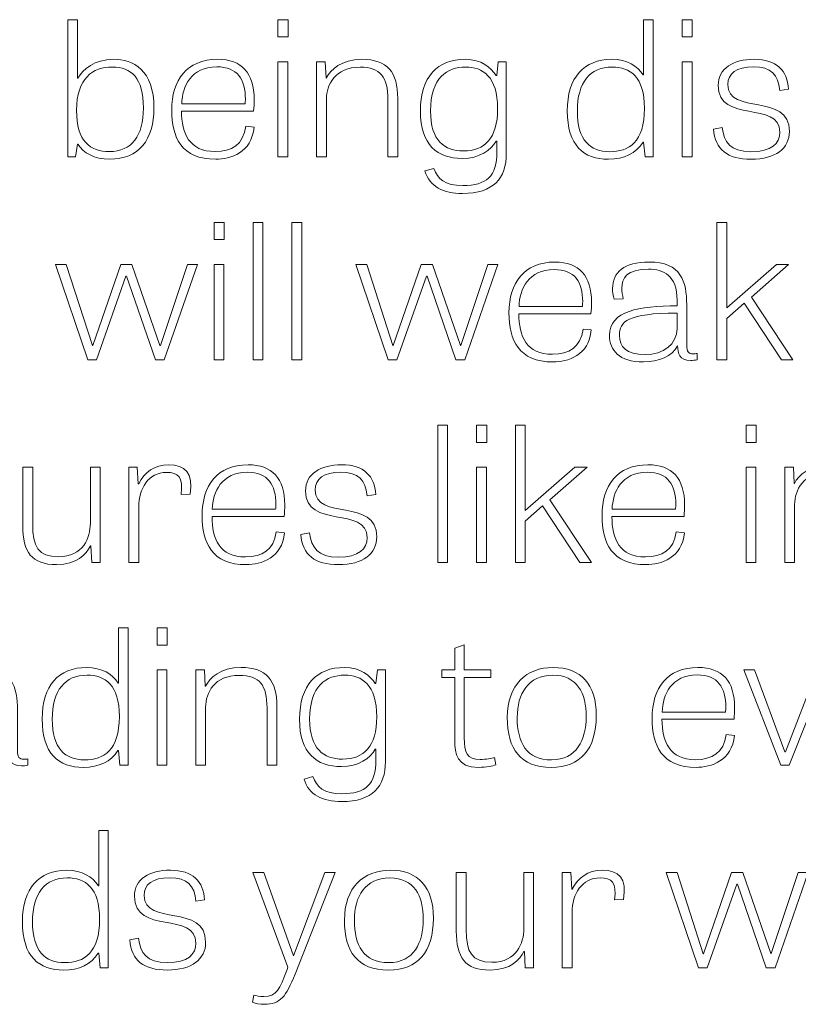
# Model space of a CAD drawing. Units: inches. Extents: x -50.1 to -16.6, y 3.9 to 25.4.
# Drawn here: x -48.7 to -48, y 12.4 to 13.3 of the extents above; entities that cross this region are included whole.
import ezdxf

# ---------------------------------------------------------------- set-up
doc = ezdxf.new("R2010")
doc.units = ezdxf.units.IN
doc.header["$MEASUREMENT"] = 0
doc.layers.add('Text', color=7, linetype='Continuous')

msp = doc.modelspace()

# ---------------------------------------------------------------- linework, layer by layer
at = {"layer": 'Text', "color": 250, "lineweight": 9}
for points in [[(-48.48025, 13.28521), (-48.47127, 13.28521), (-48.47127, 13.26988), (-48.48025, 13.26988), (-48.48025, 13.28521)], [(-48.12038, 13.28521), (-48.1114, 13.28521), (-48.1114, 13.26988), (-48.12038, 13.26988), (-48.12038, 13.28521)], [(-48.48025, 13.24773), (-48.47146, 13.24773), (-48.47146, 13.16295), (-48.48025, 13.16295), (-48.48025, 13.24773)], [(-48.12038, 13.24773), (-48.11159, 13.24773), (-48.11159, 13.16295), (-48.12038, 13.16295), (-48.12038, 13.24773)], [(-48.53708, 13.10465), (-48.5281, 13.10465), (-48.5281, 13.08933), (-48.53708, 13.08933), (-48.53708, 13.10465)], [(-48.49364, 12.98239), (-48.50243, 12.98239), (-48.50243, 13.10465), (-48.49364, 13.10465), (-48.49364, 12.98239)], [(-48.45899, 12.98239), (-48.46779, 12.98239), (-48.46779, 13.10465), (-48.45899, 13.10465), (-48.45899, 12.98239)], [(-48.0806, 13.02854), (-48.03642, 13.06718), (-48.02561, 13.06718), (-48.0586, 13.03819), (-48.02176, 12.98239), (-48.03202, 12.98239), (-48.0652, 13.0327), (-48.0806, 13.01921), (-48.0806, 12.98239), (-48.0894, 12.98239), (-48.0894, 13.10465), (-48.0806, 13.10465), (-48.0806, 13.02854)], [(-48.64947, 12.98239), (-48.67825, 13.06718), (-48.66872, 13.06718), (-48.64544, 12.99489), (-48.64507, 12.99489), (-48.62014, 13.06718), (-48.61024, 13.06718), (-48.58531, 12.99505), (-48.58494, 12.99505), (-48.56074, 13.06718), (-48.55195, 13.06718), (-48.58146, 12.98239), (-48.58934, 12.98239), (-48.61501, 13.05684), (-48.61556, 13.05684), (-48.64177, 12.98239), (-48.64947, 12.98239)], [(-48.53708, 13.06718), (-48.52829, 13.06718), (-48.52829, 12.98239), (-48.53708, 12.98239), (-48.53708, 13.06718)], [(-48.38199, 12.98239), (-48.41077, 13.06718), (-48.40125, 13.06718), (-48.37796, 12.99489), (-48.3776, 12.99489), (-48.35266, 13.06718), (-48.34277, 13.06718), (-48.31784, 12.99505), (-48.31746, 12.99505), (-48.29327, 13.06718), (-48.28447, 13.06718), (-48.31399, 12.98239), (-48.32187, 12.98239), (-48.34753, 13.05684), (-48.34808, 13.05684), (-48.37429, 12.98239), (-48.38199, 12.98239)], [(-48.32919, 12.80184), (-48.33799, 12.80184), (-48.33799, 12.9241), (-48.32919, 12.9241), (-48.32919, 12.80184)], [(-48.30334, 12.9241), (-48.29436, 12.9241), (-48.29436, 12.90877), (-48.30334, 12.90877), (-48.30334, 12.9241)], [(-48.26008, 12.84798), (-48.21589, 12.88662), (-48.20508, 12.88662), (-48.23808, 12.85764), (-48.20123, 12.80184), (-48.2115, 12.80184), (-48.24468, 12.85215), (-48.26008, 12.83865), (-48.26008, 12.80184), (-48.26888, 12.80184), (-48.26888, 12.9241), (-48.26008, 12.9241), (-48.26008, 12.84798)], [(-48.06354, 12.9241), (-48.05457, 12.9241), (-48.05457, 12.90877), (-48.06354, 12.90877), (-48.06354, 12.9241)], [(-48.30334, 12.88662), (-48.29454, 12.88662), (-48.29454, 12.80184), (-48.30334, 12.80184), (-48.30334, 12.88662)], [(-48.06354, 12.88662), (-48.05475, 12.88662), (-48.05475, 12.80184), (-48.06354, 12.80184), (-48.06354, 12.88662)], [(-48.58786, 12.74354), (-48.57888, 12.74354), (-48.57888, 12.72822), (-48.58786, 12.72822), (-48.58786, 12.74354)], [(-48.58786, 12.70607), (-48.57907, 12.70607), (-48.57907, 12.62128), (-48.58786, 12.62128), (-48.58786, 12.70607)], [(-48.03257, 12.62128), (-48.06539, 12.70607), (-48.05585, 12.70607), (-48.0289, 12.63311), (-48.02835, 12.63311), (-48.00013, 12.70607), (-47.99114, 12.70607), (-48.02524, 12.62128), (-48.03257, 12.62128)], [(-48.1057, 12.44073), (-48.13448, 12.52551), (-48.12495, 12.52551), (-48.10167, 12.45322), (-48.1013, 12.45322), (-48.07637, 12.52551), (-48.06647, 12.52551), (-48.04154, 12.45338), (-48.04117, 12.45338), (-48.01697, 12.52551), (-48.00818, 12.52551), (-48.03769, 12.44073), (-48.04557, 12.44073), (-48.07124, 12.51518), (-48.07179, 12.51518), (-48.098, 12.44073), (-48.1057, 12.44073)]]:
    msp.add_lwpolyline(points, dxfattribs=at)
for points, knots in [([(-48.66725, 13.16295), (-48.66725, 13.16295), (-48.66725, 13.28521), (-48.66725, 13.28521), (-48.66725, 13.28521), (-48.65864, 13.28521), (-48.65864, 13.28521), (-48.65864, 13.28521), (-48.65864, 13.23307), (-48.65864, 13.23307), (-48.65864, 13.23307), (-48.65827, 13.23307), (-48.65827, 13.23307), (-48.65424, 13.2409), (-48.64342, 13.24991), (-48.62674, 13.24991), (-48.60896, 13.24991), (-48.59062, 13.24057), (-48.59062, 13.20642), (-48.59062, 13.17828), (-48.60401, 13.16094), (-48.63022, 13.16094), (-48.6436, 13.16094), (-48.65369, 13.16661), (-48.65827, 13.17444), (-48.65827, 13.17444), (-48.65882, 13.17444), (-48.65882, 13.17444), (-48.65882, 13.17444), (-48.66047, 13.16295), (-48.66047, 13.16295), (-48.66047, 13.16295), (-48.66725, 13.16295), (-48.66725, 13.16295)], [0, 0, 0, 0, 1, 1, 1, 2, 2, 2, 3, 3, 3, 4, 4, 4, 5, 5, 5, 6, 6, 6, 7, 7, 7, 8, 8, 8, 9, 9, 9, 10, 10, 10, 11, 11, 11, 11]), ([(-48.14624, 13.28521), (-48.14624, 13.28521), (-48.14624, 13.16295), (-48.14624, 13.16295), (-48.14624, 13.16295), (-48.15339, 13.16295), (-48.15339, 13.16295), (-48.15339, 13.16295), (-48.15468, 13.17611), (-48.15468, 13.17611), (-48.15468, 13.17611), (-48.15523, 13.17611), (-48.15523, 13.17611), (-48.16146, 13.16595), (-48.17209, 13.16094), (-48.18602, 13.16094), (-48.20802, 13.16094), (-48.22268, 13.17295), (-48.22268, 13.20409), (-48.22268, 13.23374), (-48.20784, 13.24991), (-48.18309, 13.24991), (-48.16934, 13.24991), (-48.16018, 13.2439), (-48.15504, 13.23607), (-48.15504, 13.23607), (-48.15468, 13.23607), (-48.15468, 13.23607), (-48.15468, 13.23607), (-48.15468, 13.28521), (-48.15468, 13.28521), (-48.15468, 13.28521), (-48.14624, 13.28521), (-48.14624, 13.28521)], [0, 0, 0, 0, 1, 1, 1, 2, 2, 2, 3, 3, 3, 4, 4, 4, 5, 5, 5, 6, 6, 6, 7, 7, 7, 8, 8, 8, 9, 9, 9, 10, 10, 10, 11, 11, 11, 11]), ([(-48.63041, 13.16778), (-48.61006, 13.16778), (-48.59998, 13.18178), (-48.59998, 13.20658), (-48.59998, 13.23341), (-48.61061, 13.24307), (-48.62784, 13.24307), (-48.64507, 13.24307), (-48.65955, 13.23291), (-48.65955, 13.20459), (-48.65955, 13.17677), (-48.64745, 13.16778), (-48.63041, 13.16778)], [0, 0, 0, 0, 1, 1, 1, 2, 2, 2, 3, 3, 3, 4, 4, 4, 4]), ([(-48.50153, 13.18943), (-48.50372, 13.16661), (-48.52242, 13.16094), (-48.53562, 13.16094), (-48.56605, 13.16094), (-48.57485, 13.18027), (-48.57485, 13.20475), (-48.57485, 13.2314), (-48.56147, 13.24991), (-48.53397, 13.24991), (-48.51253, 13.24991), (-48.50134, 13.23774), (-48.50134, 13.21408), (-48.50134, 13.21075), (-48.50153, 13.20742), (-48.50189, 13.20376), (-48.50189, 13.20376), (-48.56605, 13.20376), (-48.56605, 13.20376), (-48.56605, 13.18393), (-48.55927, 13.16778), (-48.53617, 13.16778), (-48.5215, 13.16778), (-48.51105, 13.17394), (-48.50886, 13.19027), (-48.50886, 13.19027), (-48.50153, 13.18943), (-48.50153, 13.18943)], [0, 0, 0, 0, 1, 1, 1, 2, 2, 2, 3, 3, 3, 4, 4, 4, 5, 5, 5, 6, 6, 6, 7, 7, 7, 8, 8, 8, 9, 9, 9, 9]), ([(-48.50941, 13.21026), (-48.50941, 13.21159), (-48.50922, 13.21308), (-48.50922, 13.21442), (-48.50922, 13.23207), (-48.51619, 13.24323), (-48.5347, 13.24323), (-48.55743, 13.24323), (-48.5655, 13.22575), (-48.56587, 13.21026), (-48.56587, 13.21026), (-48.50941, 13.21026), (-48.50941, 13.21026)], [0, 0, 0, 0, 1, 1, 1, 2, 2, 2, 3, 3, 3, 4, 4, 4, 4]), ([(-48.37356, 13.16295), (-48.37356, 13.16295), (-48.38236, 13.16295), (-48.38236, 13.16295), (-48.38236, 13.16295), (-48.38236, 13.21408), (-48.38236, 13.21408), (-48.38236, 13.23391), (-48.38878, 13.24291), (-48.40711, 13.24291), (-48.42929, 13.24291), (-48.43699, 13.22724), (-48.43699, 13.21459), (-48.43699, 13.21459), (-48.43699, 13.16295), (-48.43699, 13.16295), (-48.43699, 13.16295), (-48.44579, 13.16295), (-48.44579, 13.16295), (-48.44579, 13.16295), (-48.44579, 13.24773), (-48.44579, 13.24773), (-48.44579, 13.24773), (-48.43809, 13.24773), (-48.43809, 13.24773), (-48.43809, 13.24773), (-48.43736, 13.23324), (-48.43736, 13.23324), (-48.43736, 13.23324), (-48.43717, 13.23324), (-48.43717, 13.23324), (-48.43332, 13.24057), (-48.42398, 13.24991), (-48.40546, 13.24991), (-48.38291, 13.24991), (-48.37356, 13.2384), (-48.37356, 13.21509), (-48.37356, 13.21509), (-48.37356, 13.16295), (-48.37356, 13.16295)], [0, 0, 0, 0, 1, 1, 1, 2, 2, 2, 3, 3, 3, 4, 4, 4, 5, 5, 5, 6, 6, 6, 7, 7, 7, 8, 8, 8, 9, 9, 9, 10, 10, 10, 11, 11, 11, 12, 12, 12, 13, 13, 13, 13]), ([(-48.27694, 13.24773), (-48.27694, 13.24773), (-48.27694, 13.16611), (-48.27694, 13.16611), (-48.27694, 13.14396), (-48.28831, 13.13047), (-48.31599, 13.13047), (-48.33268, 13.13047), (-48.34551, 13.13646), (-48.34936, 13.15046), (-48.34936, 13.15046), (-48.34147, 13.15279), (-48.34147, 13.15279), (-48.33818, 13.14346), (-48.33194, 13.13746), (-48.31563, 13.13746), (-48.29436, 13.13746), (-48.28538, 13.14579), (-48.28538, 13.16762), (-48.28538, 13.16762), (-48.28538, 13.17711), (-48.28538, 13.17711), (-48.28538, 13.17711), (-48.28593, 13.17711), (-48.28593, 13.17711), (-48.29051, 13.16911), (-48.30059, 13.16161), (-48.31618, 13.16161), (-48.33836, 13.16161), (-48.35339, 13.17361), (-48.35339, 13.20376), (-48.35339, 13.2344), (-48.33818, 13.24991), (-48.31343, 13.24991), (-48.29894, 13.24991), (-48.29088, 13.24273), (-48.28593, 13.23557), (-48.28593, 13.23557), (-48.28538, 13.23557), (-48.28538, 13.23557), (-48.28538, 13.23557), (-48.2841, 13.24773), (-48.2841, 13.24773), (-48.2841, 13.24773), (-48.27694, 13.24773), (-48.27694, 13.24773)], [0, 0, 0, 0, 1, 1, 1, 2, 2, 2, 3, 3, 3, 4, 4, 4, 5, 5, 5, 6, 6, 6, 7, 7, 7, 8, 8, 8, 9, 9, 9, 10, 10, 10, 11, 11, 11, 12, 12, 12, 13, 13, 13, 14, 14, 14, 15, 15, 15, 15]), ([(-48.31325, 13.24307), (-48.32919, 13.24307), (-48.34441, 13.23391), (-48.34441, 13.20393), (-48.34441, 13.17744), (-48.33194, 13.16828), (-48.31508, 13.16828), (-48.2962, 13.16828), (-48.28465, 13.17961), (-48.28465, 13.20592), (-48.28465, 13.23474), (-48.29803, 13.24307), (-48.31325, 13.24307)], [0, 0, 0, 0, 1, 1, 1, 2, 2, 2, 3, 3, 3, 4, 4, 4, 4]), ([(-48.18273, 13.24307), (-48.20234, 13.24307), (-48.2137, 13.22957), (-48.2137, 13.20376), (-48.2137, 13.17794), (-48.20234, 13.16762), (-48.18492, 13.16762), (-48.16787, 13.16762), (-48.15394, 13.17611), (-48.15394, 13.20626), (-48.15394, 13.2344), (-48.16659, 13.24307), (-48.18273, 13.24307)], [0, 0, 0, 0, 1, 1, 1, 2, 2, 2, 3, 3, 3, 4, 4, 4, 4]), ([(-48.03349, 13.22225), (-48.03496, 13.23623), (-48.04101, 13.24323), (-48.05696, 13.24323), (-48.07217, 13.24323), (-48.07968, 13.2374), (-48.07968, 13.22742), (-48.07968, 13.19976), (-48.02488, 13.22074), (-48.02488, 13.18576), (-48.02488, 13.17044), (-48.03734, 13.16094), (-48.05897, 13.16094), (-48.08005, 13.16094), (-48.09087, 13.16945), (-48.09252, 13.18777), (-48.09252, 13.18777), (-48.08464, 13.18926), (-48.08464, 13.18926), (-48.08317, 13.17627), (-48.07749, 13.16762), (-48.05916, 13.16762), (-48.04064, 13.16762), (-48.03349, 13.17494), (-48.03349, 13.18494), (-48.03349, 13.21358), (-48.0883, 13.1921), (-48.0883, 13.22674), (-48.0883, 13.2419), (-48.07492, 13.24991), (-48.05622, 13.24991), (-48.03642, 13.24991), (-48.02671, 13.23991), (-48.02579, 13.22342), (-48.02579, 13.22342), (-48.03349, 13.22225), (-48.03349, 13.22225)], [0, 0, 0, 0, 1, 1, 1, 2, 2, 2, 3, 3, 3, 4, 4, 4, 5, 5, 5, 6, 6, 6, 7, 7, 7, 8, 8, 8, 9, 9, 9, 10, 10, 10, 11, 11, 11, 12, 12, 12, 12]), ([(-48.20124, 13.00887), (-48.20344, 12.98606), (-48.22213, 12.98039), (-48.23534, 12.98039), (-48.26577, 12.98039), (-48.27456, 12.99972), (-48.27456, 13.0242), (-48.27456, 13.05085), (-48.26118, 13.06935), (-48.23368, 13.06935), (-48.21224, 13.06935), (-48.20106, 13.05718), (-48.20106, 13.03353), (-48.20106, 13.03019), (-48.20124, 13.02687), (-48.20161, 13.02321), (-48.20161, 13.02321), (-48.26577, 13.02321), (-48.26577, 13.02321), (-48.26577, 13.00338), (-48.25899, 12.98722), (-48.23589, 12.98722), (-48.22122, 12.98722), (-48.21077, 12.99338), (-48.20857, 13.00971), (-48.20857, 13.00971), (-48.20124, 13.00887), (-48.20124, 13.00887)], [0, 0, 0, 0, 1, 1, 1, 2, 2, 2, 3, 3, 3, 4, 4, 4, 5, 5, 5, 6, 6, 6, 7, 7, 7, 8, 8, 8, 9, 9, 9, 9]), ([(-48.107, 12.98222), (-48.1092, 12.98189), (-48.11104, 12.98173), (-48.11268, 12.98173), (-48.12314, 12.98173), (-48.12423, 12.98805), (-48.12442, 12.99472), (-48.12955, 12.98556), (-48.14092, 12.98039), (-48.15485, 12.98039), (-48.17666, 12.98039), (-48.18509, 12.99105), (-48.18509, 13.00388), (-48.18509, 13.02637), (-48.1587, 13.02987), (-48.12497, 13.03037), (-48.12497, 13.03037), (-48.12497, 13.03536), (-48.12497, 13.03536), (-48.12497, 13.05752), (-48.13688, 13.06302), (-48.15044, 13.06302), (-48.1697, 13.06302), (-48.17409, 13.05485), (-48.17409, 13.04618), (-48.17409, 13.04302), (-48.17354, 13.03969), (-48.17281, 13.03669), (-48.17281, 13.03669), (-48.18088, 13.0362), (-48.18088, 13.0362), (-48.1818, 13.03969), (-48.18235, 13.04286), (-48.18235, 13.04586), (-48.18235, 13.06018), (-48.17208, 13.06935), (-48.1499, 13.06935), (-48.12111, 13.06935), (-48.11635, 13.05202), (-48.11635, 13.0312), (-48.11635, 13.0312), (-48.11635, 12.99539), (-48.11635, 12.99539), (-48.11635, 12.98956), (-48.11488, 12.98755), (-48.11049, 12.98755), (-48.10938, 12.98755), (-48.10828, 12.98773), (-48.107, 12.98789), (-48.107, 12.98789), (-48.107, 12.98222), (-48.107, 12.98222)], [0, 0, 0, 0, 1, 1, 1, 2, 2, 2, 3, 3, 3, 4, 4, 4, 5, 5, 5, 6, 6, 6, 7, 7, 7, 8, 8, 8, 9, 9, 9, 10, 10, 10, 11, 11, 11, 12, 12, 12, 13, 13, 13, 14, 14, 14, 15, 15, 15, 16, 16, 16, 17, 17, 17, 17]), ([(-48.20912, 13.0297), (-48.20912, 13.03103), (-48.20894, 13.03252), (-48.20894, 13.03387), (-48.20894, 13.05151), (-48.2159, 13.06268), (-48.23442, 13.06268), (-48.25715, 13.06268), (-48.26522, 13.04519), (-48.26558, 13.0297), (-48.26558, 13.0297), (-48.20912, 13.0297), (-48.20912, 13.0297)], [0, 0, 0, 0, 1, 1, 1, 2, 2, 2, 3, 3, 3, 4, 4, 4, 4]), ([(-48.12497, 13.02387), (-48.16897, 13.02387), (-48.1763, 13.01621), (-48.1763, 13.00404), (-48.1763, 12.99388), (-48.17043, 12.98688), (-48.1532, 12.98688), (-48.13706, 12.98688), (-48.12497, 12.99605), (-48.12497, 13.01021), (-48.12497, 13.01021), (-48.12497, 13.02387), (-48.12497, 13.02387)], [0, 0, 0, 0, 1, 1, 1, 2, 2, 2, 3, 3, 3, 4, 4, 4, 4]), ([(-48.7074, 12.88662), (-48.7074, 12.88662), (-48.69859, 12.88662), (-48.69859, 12.88662), (-48.69859, 12.88662), (-48.69859, 12.83598), (-48.69859, 12.83598), (-48.69859, 12.816), (-48.69364, 12.80683), (-48.67568, 12.80683), (-48.6535, 12.80683), (-48.64726, 12.82399), (-48.64726, 12.83666), (-48.64726, 12.83666), (-48.64726, 12.88662), (-48.64726, 12.88662), (-48.64726, 12.88662), (-48.63865, 12.88662), (-48.63865, 12.88662), (-48.63865, 12.88662), (-48.63865, 12.80184), (-48.63865, 12.80184), (-48.63865, 12.80184), (-48.64598, 12.80184), (-48.64598, 12.80184), (-48.64598, 12.80184), (-48.64671, 12.81649), (-48.64671, 12.81649), (-48.64671, 12.81649), (-48.64726, 12.81649), (-48.64726, 12.81649), (-48.65093, 12.80916), (-48.659, 12.79983), (-48.67733, 12.79983), (-48.69951, 12.79983), (-48.7074, 12.81116), (-48.7074, 12.83449), (-48.7074, 12.83449), (-48.7074, 12.88662), (-48.7074, 12.88662)], [0, 0, 0, 0, 1, 1, 1, 2, 2, 2, 3, 3, 3, 4, 4, 4, 5, 5, 5, 6, 6, 6, 7, 7, 7, 8, 8, 8, 9, 9, 9, 10, 10, 10, 11, 11, 11, 12, 12, 12, 13, 13, 13, 13]), ([(-48.56642, 12.8623), (-48.56458, 12.87813), (-48.56898, 12.88196), (-48.57943, 12.88196), (-48.59575, 12.88196), (-48.60418, 12.8673), (-48.60418, 12.85148), (-48.60418, 12.85148), (-48.60418, 12.80184), (-48.60418, 12.80184), (-48.60418, 12.80184), (-48.61298, 12.80184), (-48.61298, 12.80184), (-48.61298, 12.80184), (-48.61298, 12.88662), (-48.61298, 12.88662), (-48.61298, 12.88662), (-48.60546, 12.88662), (-48.60546, 12.88662), (-48.60546, 12.88662), (-48.60455, 12.87196), (-48.60455, 12.87196), (-48.60455, 12.87196), (-48.60418, 12.87196), (-48.60418, 12.87196), (-48.59905, 12.88212), (-48.59025, 12.88879), (-48.57741, 12.88879), (-48.56293, 12.88879), (-48.55524, 12.88146), (-48.55853, 12.86263), (-48.55853, 12.86263), (-48.56642, 12.8623), (-48.56642, 12.8623)], [0, 0, 0, 0, 1, 1, 1, 2, 2, 2, 3, 3, 3, 4, 4, 4, 5, 5, 5, 6, 6, 6, 7, 7, 7, 8, 8, 8, 9, 9, 9, 10, 10, 10, 11, 11, 11, 11]), ([(-48.47439, 12.82831), (-48.47658, 12.8055), (-48.49528, 12.79983), (-48.50848, 12.79983), (-48.53891, 12.79983), (-48.54771, 12.81916), (-48.54771, 12.84364), (-48.54771, 12.87029), (-48.53433, 12.88879), (-48.50683, 12.88879), (-48.48539, 12.88879), (-48.4742, 12.87663), (-48.4742, 12.85297), (-48.4742, 12.84964), (-48.47439, 12.84631), (-48.47475, 12.84265), (-48.47475, 12.84265), (-48.53891, 12.84265), (-48.53891, 12.84265), (-48.53891, 12.82282), (-48.53213, 12.80667), (-48.50903, 12.80667), (-48.49436, 12.80667), (-48.48391, 12.81283), (-48.48172, 12.82916), (-48.48172, 12.82916), (-48.47439, 12.82831), (-48.47439, 12.82831)], [0, 0, 0, 0, 1, 1, 1, 2, 2, 2, 3, 3, 3, 4, 4, 4, 5, 5, 5, 6, 6, 6, 7, 7, 7, 8, 8, 8, 9, 9, 9, 9]), ([(-48.40087, 12.86114), (-48.40234, 12.87512), (-48.40839, 12.88212), (-48.42434, 12.88212), (-48.43955, 12.88212), (-48.44706, 12.87629), (-48.44706, 12.86631), (-48.44706, 12.83865), (-48.39225, 12.85963), (-48.39225, 12.82465), (-48.39225, 12.80933), (-48.40472, 12.79983), (-48.42635, 12.79983), (-48.44743, 12.79983), (-48.45825, 12.80834), (-48.4599, 12.82666), (-48.4599, 12.82666), (-48.45201, 12.82815), (-48.45201, 12.82815), (-48.45055, 12.81516), (-48.44486, 12.8065), (-48.42653, 12.8065), (-48.40802, 12.8065), (-48.40087, 12.81383), (-48.40087, 12.82383), (-48.40087, 12.85247), (-48.45568, 12.83099), (-48.45568, 12.86563), (-48.45568, 12.88079), (-48.4423, 12.88879), (-48.4236, 12.88879), (-48.4038, 12.88879), (-48.39408, 12.8788), (-48.39317, 12.8623), (-48.39317, 12.8623), (-48.40087, 12.86114), (-48.40087, 12.86114)], [0, 0, 0, 0, 1, 1, 1, 2, 2, 2, 3, 3, 3, 4, 4, 4, 5, 5, 5, 6, 6, 6, 7, 7, 7, 8, 8, 8, 9, 9, 9, 10, 10, 10, 11, 11, 11, 12, 12, 12, 12]), ([(-48.11836, 12.82831), (-48.12056, 12.8055), (-48.13926, 12.79983), (-48.15246, 12.79983), (-48.18289, 12.79983), (-48.19168, 12.81916), (-48.19168, 12.84364), (-48.19168, 12.87029), (-48.1783, 12.88879), (-48.1508, 12.88879), (-48.12936, 12.88879), (-48.11818, 12.87663), (-48.11818, 12.85297), (-48.11818, 12.84964), (-48.11836, 12.84631), (-48.11873, 12.84265), (-48.11873, 12.84265), (-48.18289, 12.84265), (-48.18289, 12.84265), (-48.18289, 12.82282), (-48.17611, 12.80667), (-48.15301, 12.80667), (-48.13834, 12.80667), (-48.12789, 12.81283), (-48.12569, 12.82916), (-48.12569, 12.82916), (-48.11836, 12.82831), (-48.11836, 12.82831)], [0, 0, 0, 0, 1, 1, 1, 2, 2, 2, 3, 3, 3, 4, 4, 4, 5, 5, 5, 6, 6, 6, 7, 7, 7, 8, 8, 8, 9, 9, 9, 9]), ([(-47.95685, 12.80184), (-47.95685, 12.80184), (-47.96565, 12.80184), (-47.96565, 12.80184), (-47.96565, 12.80184), (-47.96565, 12.85297), (-47.96565, 12.85297), (-47.96565, 12.8728), (-47.97207, 12.8818), (-47.9904, 12.8818), (-48.01258, 12.8818), (-48.02028, 12.86613), (-48.02028, 12.85347), (-48.02028, 12.85347), (-48.02028, 12.80184), (-48.02028, 12.80184), (-48.02028, 12.80184), (-48.02908, 12.80184), (-48.02908, 12.80184), (-48.02908, 12.80184), (-48.02908, 12.88662), (-48.02908, 12.88662), (-48.02908, 12.88662), (-48.02138, 12.88662), (-48.02138, 12.88662), (-48.02138, 12.88662), (-48.02064, 12.87212), (-48.02064, 12.87212), (-48.02064, 12.87212), (-48.02046, 12.87212), (-48.02046, 12.87212), (-48.01661, 12.87946), (-48.00726, 12.88879), (-47.98875, 12.88879), (-47.9662, 12.88879), (-47.95685, 12.87729), (-47.95685, 12.85398), (-47.95685, 12.85398), (-47.95685, 12.80184), (-47.95685, 12.80184)], [0, 0, 0, 0, 1, 1, 1, 2, 2, 2, 3, 3, 3, 4, 4, 4, 5, 5, 5, 6, 6, 6, 7, 7, 7, 8, 8, 8, 9, 9, 9, 10, 10, 10, 11, 11, 11, 12, 12, 12, 13, 13, 13, 13]), ([(-48.48227, 12.84915), (-48.48227, 12.85048), (-48.48208, 12.85197), (-48.48208, 12.85331), (-48.48208, 12.87096), (-48.48905, 12.88212), (-48.50756, 12.88212), (-48.53029, 12.88212), (-48.53836, 12.86464), (-48.53873, 12.84915), (-48.53873, 12.84915), (-48.48227, 12.84915), (-48.48227, 12.84915)], [0, 0, 0, 0, 1, 1, 1, 2, 2, 2, 3, 3, 3, 4, 4, 4, 4]), ([(-48.12624, 12.84915), (-48.12624, 12.85048), (-48.12606, 12.85197), (-48.12606, 12.85331), (-48.12606, 12.87096), (-48.13302, 12.88212), (-48.15154, 12.88212), (-48.17427, 12.88212), (-48.18234, 12.86464), (-48.18271, 12.84915), (-48.18271, 12.84915), (-48.12624, 12.84915), (-48.12624, 12.84915)], [0, 0, 0, 0, 1, 1, 1, 2, 2, 2, 3, 3, 3, 4, 4, 4, 4]), ([(-48.61372, 12.74354), (-48.61372, 12.74354), (-48.61372, 12.62128), (-48.61372, 12.62128), (-48.61372, 12.62128), (-48.62087, 12.62128), (-48.62087, 12.62128), (-48.62087, 12.62128), (-48.62215, 12.63444), (-48.62215, 12.63444), (-48.62215, 12.63444), (-48.6227, 12.63444), (-48.6227, 12.63444), (-48.62893, 12.62428), (-48.63957, 12.61928), (-48.6535, 12.61928), (-48.6755, 12.61928), (-48.69016, 12.63128), (-48.69016, 12.66242), (-48.69016, 12.69207), (-48.67531, 12.70824), (-48.65057, 12.70824), (-48.63681, 12.70824), (-48.62765, 12.70223), (-48.62252, 12.6944), (-48.62252, 12.6944), (-48.62215, 12.6944), (-48.62215, 12.6944), (-48.62215, 12.6944), (-48.62215, 12.74354), (-48.62215, 12.74354), (-48.62215, 12.74354), (-48.61372, 12.74354), (-48.61372, 12.74354)], [0, 0, 0, 0, 1, 1, 1, 2, 2, 2, 3, 3, 3, 4, 4, 4, 5, 5, 5, 6, 6, 6, 7, 7, 7, 8, 8, 8, 9, 9, 9, 10, 10, 10, 11, 11, 11, 11]), ([(-48.33433, 12.70607), (-48.33433, 12.70607), (-48.32278, 12.70607), (-48.32278, 12.70607), (-48.32278, 12.70607), (-48.32278, 12.7254), (-48.32278, 12.7254), (-48.32278, 12.7254), (-48.31435, 12.72856), (-48.31435, 12.72856), (-48.31435, 12.72856), (-48.31435, 12.70607), (-48.31435, 12.70607), (-48.31435, 12.70607), (-48.2907, 12.70607), (-48.2907, 12.70607), (-48.2907, 12.70607), (-48.2907, 12.69941), (-48.2907, 12.69941), (-48.2907, 12.69941), (-48.31435, 12.69941), (-48.31435, 12.69941), (-48.31435, 12.69941), (-48.31435, 12.6456), (-48.31435, 12.6456), (-48.31435, 12.63261), (-48.31196, 12.62627), (-48.30023, 12.62627), (-48.29528, 12.62627), (-48.28978, 12.62728), (-48.2874, 12.62811), (-48.2874, 12.62811), (-48.2863, 12.62145), (-48.2863, 12.62145), (-48.28887, 12.62062), (-48.29455, 12.61928), (-48.30151, 12.61928), (-48.32132, 12.61928), (-48.32278, 12.63161), (-48.32278, 12.64311), (-48.32278, 12.64311), (-48.32278, 12.69941), (-48.32278, 12.69941), (-48.32278, 12.69941), (-48.33433, 12.69941), (-48.33433, 12.69941), (-48.33433, 12.69941), (-48.33433, 12.70607), (-48.33433, 12.70607)], [0, 0, 0, 0, 1, 1, 1, 2, 2, 2, 3, 3, 3, 4, 4, 4, 5, 5, 5, 6, 6, 6, 7, 7, 7, 8, 8, 8, 9, 9, 9, 10, 10, 10, 11, 11, 11, 12, 12, 12, 13, 13, 13, 14, 14, 14, 15, 15, 15, 16, 16, 16, 16]), ([(-48.70282, 12.62111), (-48.70502, 12.62078), (-48.70685, 12.62062), (-48.7085, 12.62062), (-48.71895, 12.62062), (-48.72005, 12.62694), (-48.72024, 12.63361), (-48.72537, 12.62444), (-48.73674, 12.61928), (-48.75066, 12.61928), (-48.77248, 12.61928), (-48.78091, 12.62994), (-48.78091, 12.64277), (-48.78091, 12.66526), (-48.75452, 12.66876), (-48.72078, 12.66926), (-48.72078, 12.66926), (-48.72078, 12.67425), (-48.72078, 12.67425), (-48.72078, 12.69641), (-48.7327, 12.7019), (-48.74626, 12.7019), (-48.76552, 12.7019), (-48.76991, 12.69374), (-48.76991, 12.68507), (-48.76991, 12.68191), (-48.76936, 12.67858), (-48.76863, 12.67558), (-48.76863, 12.67558), (-48.7767, 12.67509), (-48.7767, 12.67509), (-48.77762, 12.67858), (-48.77816, 12.68175), (-48.77816, 12.68475), (-48.77816, 12.69907), (-48.7679, 12.70824), (-48.74571, 12.70824), (-48.71693, 12.70824), (-48.71217, 12.6909), (-48.71217, 12.67008), (-48.71217, 12.67008), (-48.71217, 12.63428), (-48.71217, 12.63428), (-48.71217, 12.62845), (-48.7107, 12.62644), (-48.70631, 12.62644), (-48.7052, 12.62644), (-48.7041, 12.62661), (-48.70282, 12.62678), (-48.70282, 12.62678), (-48.70282, 12.62111), (-48.70282, 12.62111)], [0, 0, 0, 0, 1, 1, 1, 2, 2, 2, 3, 3, 3, 4, 4, 4, 5, 5, 5, 6, 6, 6, 7, 7, 7, 8, 8, 8, 9, 9, 9, 10, 10, 10, 11, 11, 11, 12, 12, 12, 13, 13, 13, 14, 14, 14, 15, 15, 15, 16, 16, 16, 17, 17, 17, 17]), ([(-48.48117, 12.62128), (-48.48117, 12.62128), (-48.48998, 12.62128), (-48.48998, 12.62128), (-48.48998, 12.62128), (-48.48998, 12.67242), (-48.48998, 12.67242), (-48.48998, 12.69225), (-48.49639, 12.70124), (-48.51472, 12.70124), (-48.53691, 12.70124), (-48.5446, 12.68557), (-48.5446, 12.67292), (-48.5446, 12.67292), (-48.5446, 12.62128), (-48.5446, 12.62128), (-48.5446, 12.62128), (-48.5534, 12.62128), (-48.5534, 12.62128), (-48.5534, 12.62128), (-48.5534, 12.70607), (-48.5534, 12.70607), (-48.5534, 12.70607), (-48.5457, 12.70607), (-48.5457, 12.70607), (-48.5457, 12.70607), (-48.54497, 12.69157), (-48.54497, 12.69157), (-48.54497, 12.69157), (-48.54479, 12.69157), (-48.54479, 12.69157), (-48.54093, 12.69891), (-48.53159, 12.70824), (-48.51308, 12.70824), (-48.49053, 12.70824), (-48.48117, 12.69674), (-48.48117, 12.67342), (-48.48117, 12.67342), (-48.48117, 12.62128), (-48.48117, 12.62128)], [0, 0, 0, 0, 1, 1, 1, 2, 2, 2, 3, 3, 3, 4, 4, 4, 5, 5, 5, 6, 6, 6, 7, 7, 7, 8, 8, 8, 9, 9, 9, 10, 10, 10, 11, 11, 11, 12, 12, 12, 13, 13, 13, 13]), ([(-48.38456, 12.70607), (-48.38456, 12.70607), (-48.38456, 12.62444), (-48.38456, 12.62444), (-48.38456, 12.60229), (-48.39592, 12.5888), (-48.4236, 12.5888), (-48.44029, 12.5888), (-48.45312, 12.59479), (-48.45697, 12.60879), (-48.45697, 12.60879), (-48.44908, 12.61112), (-48.44908, 12.61112), (-48.44579, 12.60179), (-48.43955, 12.5958), (-48.42324, 12.5958), (-48.40197, 12.5958), (-48.39299, 12.60413), (-48.39299, 12.62595), (-48.39299, 12.62595), (-48.39299, 12.63544), (-48.39299, 12.63544), (-48.39299, 12.63544), (-48.39354, 12.63544), (-48.39354, 12.63544), (-48.39813, 12.62744), (-48.4082, 12.61994), (-48.42379, 12.61994), (-48.44597, 12.61994), (-48.461, 12.63194), (-48.461, 12.6621), (-48.461, 12.69274), (-48.44579, 12.70824), (-48.42104, 12.70824), (-48.40656, 12.70824), (-48.39849, 12.70106), (-48.39354, 12.6939), (-48.39354, 12.6939), (-48.39299, 12.6939), (-48.39299, 12.6939), (-48.39299, 12.6939), (-48.39171, 12.70607), (-48.39171, 12.70607), (-48.39171, 12.70607), (-48.38456, 12.70607), (-48.38456, 12.70607)], [0, 0, 0, 0, 1, 1, 1, 2, 2, 2, 3, 3, 3, 4, 4, 4, 5, 5, 5, 6, 6, 6, 7, 7, 7, 8, 8, 8, 9, 9, 9, 10, 10, 10, 11, 11, 11, 12, 12, 12, 13, 13, 13, 14, 14, 14, 15, 15, 15, 15]), ([(-48.27603, 12.66375), (-48.27603, 12.69291), (-48.25898, 12.70824), (-48.23533, 12.70824), (-48.2104, 12.70824), (-48.19684, 12.69324), (-48.19684, 12.66542), (-48.19684, 12.63527), (-48.21113, 12.61928), (-48.2368, 12.61928), (-48.26448, 12.61928), (-48.27603, 12.63561), (-48.27603, 12.66375)], [0, 0, 0, 0, 1, 1, 1, 2, 2, 2, 3, 3, 3, 4, 4, 4, 4]), ([(-48.07383, 12.64776), (-48.07603, 12.62495), (-48.09473, 12.61928), (-48.10793, 12.61928), (-48.13836, 12.61928), (-48.14716, 12.6386), (-48.14716, 12.66309), (-48.14716, 12.68974), (-48.13378, 12.70824), (-48.10628, 12.70824), (-48.08483, 12.70824), (-48.07365, 12.69607), (-48.07365, 12.67242), (-48.07365, 12.66908), (-48.07383, 12.66576), (-48.0742, 12.6621), (-48.0742, 12.6621), (-48.13836, 12.6621), (-48.13836, 12.6621), (-48.13836, 12.64227), (-48.13158, 12.62611), (-48.10848, 12.62611), (-48.09381, 12.62611), (-48.08336, 12.63227), (-48.08116, 12.6486), (-48.08116, 12.6486), (-48.07383, 12.64776), (-48.07383, 12.64776)], [0, 0, 0, 0, 1, 1, 1, 2, 2, 2, 3, 3, 3, 4, 4, 4, 5, 5, 5, 6, 6, 6, 7, 7, 7, 8, 8, 8, 9, 9, 9, 9]), ([(-48.6502, 12.7014), (-48.66981, 12.7014), (-48.68118, 12.68791), (-48.68118, 12.6621), (-48.68118, 12.63627), (-48.66981, 12.62595), (-48.6524, 12.62595), (-48.63535, 12.62595), (-48.62142, 12.63444), (-48.62142, 12.66459), (-48.62142, 12.69274), (-48.63407, 12.7014), (-48.6502, 12.7014)], [0, 0, 0, 0, 1, 1, 1, 2, 2, 2, 3, 3, 3, 4, 4, 4, 4]), ([(-48.42086, 12.7014), (-48.4368, 12.7014), (-48.45202, 12.69225), (-48.45202, 12.66226), (-48.45202, 12.63577), (-48.43955, 12.62661), (-48.42269, 12.62661), (-48.40381, 12.62661), (-48.39226, 12.63794), (-48.39226, 12.66425), (-48.39226, 12.69307), (-48.40564, 12.7014), (-48.42086, 12.7014)], [0, 0, 0, 0, 1, 1, 1, 2, 2, 2, 3, 3, 3, 4, 4, 4, 4]), ([(-48.20582, 12.66443), (-48.20582, 12.68557), (-48.21389, 12.7014), (-48.2357, 12.7014), (-48.25751, 12.7014), (-48.26723, 12.68458), (-48.26723, 12.66375), (-48.26723, 12.64144), (-48.25916, 12.62595), (-48.23662, 12.62595), (-48.21425, 12.62595), (-48.20582, 12.64377), (-48.20582, 12.66443)], [0, 0, 0, 0, 1, 1, 1, 2, 2, 2, 3, 3, 3, 4, 4, 4, 4]), ([(-48.08171, 12.66859), (-48.08171, 12.66992), (-48.08153, 12.67141), (-48.08153, 12.67276), (-48.08153, 12.6904), (-48.08849, 12.70157), (-48.10701, 12.70157), (-48.12974, 12.70157), (-48.13781, 12.68408), (-48.13818, 12.66859), (-48.13818, 12.66859), (-48.08171, 12.66859), (-48.08171, 12.66859)], [0, 0, 0, 0, 1, 1, 1, 2, 2, 2, 3, 3, 3, 4, 4, 4, 4]), ([(-48.63131, 12.56299), (-48.63131, 12.56299), (-48.63131, 12.44073), (-48.63131, 12.44073), (-48.63131, 12.44073), (-48.63846, 12.44073), (-48.63846, 12.44073), (-48.63846, 12.44073), (-48.63974, 12.45388), (-48.63974, 12.45388), (-48.63974, 12.45388), (-48.64029, 12.45388), (-48.64029, 12.45388), (-48.64653, 12.44373), (-48.65716, 12.43872), (-48.67109, 12.43872), (-48.69309, 12.43872), (-48.70775, 12.45072), (-48.70775, 12.48187), (-48.70775, 12.51152), (-48.69291, 12.52768), (-48.66816, 12.52768), (-48.65441, 12.52768), (-48.64524, 12.52167), (-48.64011, 12.51385), (-48.64011, 12.51385), (-48.63974, 12.51385), (-48.63974, 12.51385), (-48.63974, 12.51385), (-48.63974, 12.56299), (-48.63974, 12.56299), (-48.63974, 12.56299), (-48.63131, 12.56299), (-48.63131, 12.56299)], [0, 0, 0, 0, 1, 1, 1, 2, 2, 2, 3, 3, 3, 4, 4, 4, 5, 5, 5, 6, 6, 6, 7, 7, 7, 8, 8, 8, 9, 9, 9, 10, 10, 10, 11, 11, 11, 11]), ([(-48.55322, 12.50003), (-48.55468, 12.51401), (-48.56073, 12.52101), (-48.57668, 12.52101), (-48.59189, 12.52101), (-48.59941, 12.51518), (-48.59941, 12.50519), (-48.59941, 12.47754), (-48.5446, 12.49852), (-48.5446, 12.46354), (-48.5446, 12.44822), (-48.55706, 12.43872), (-48.57869, 12.43872), (-48.59977, 12.43872), (-48.61059, 12.44722), (-48.61224, 12.46555), (-48.61224, 12.46555), (-48.60436, 12.46704), (-48.60436, 12.46704), (-48.60289, 12.45405), (-48.59721, 12.44539), (-48.57888, 12.44539), (-48.56036, 12.44539), (-48.55322, 12.45272), (-48.55322, 12.46271), (-48.55322, 12.49136), (-48.60803, 12.46988), (-48.60803, 12.50452), (-48.60803, 12.51968), (-48.59465, 12.52768), (-48.57594, 12.52768), (-48.55615, 12.52768), (-48.54643, 12.51769), (-48.54551, 12.50119), (-48.54551, 12.50119), (-48.55322, 12.50003), (-48.55322, 12.50003)], [0, 0, 0, 0, 1, 1, 1, 2, 2, 2, 3, 3, 3, 4, 4, 4, 5, 5, 5, 6, 6, 6, 7, 7, 7, 8, 8, 8, 9, 9, 9, 10, 10, 10, 11, 11, 11, 12, 12, 12, 12]), ([(-48.46503, 12.43506), (-48.47291, 12.41524), (-48.47804, 12.40824), (-48.49253, 12.40824), (-48.49619, 12.40824), (-48.50004, 12.40891), (-48.50279, 12.41007), (-48.50279, 12.41007), (-48.50169, 12.41641), (-48.50169, 12.41641), (-48.49931, 12.41574), (-48.49638, 12.41524), (-48.49289, 12.41524), (-48.48171, 12.41524), (-48.47841, 12.42174), (-48.47199, 12.43922), (-48.47199, 12.43922), (-48.47144, 12.44123), (-48.47144, 12.44123), (-48.47144, 12.44123), (-48.50261, 12.52551), (-48.50261, 12.52551), (-48.50261, 12.52551), (-48.49271, 12.52551), (-48.49271, 12.52551), (-48.49271, 12.52551), (-48.46649, 12.45155), (-48.46649, 12.45155), (-48.46649, 12.45155), (-48.46631, 12.45155), (-48.46631, 12.45155), (-48.46631, 12.45155), (-48.43863, 12.52551), (-48.43863, 12.52551), (-48.43863, 12.52551), (-48.42928, 12.52551), (-48.42928, 12.52551), (-48.42928, 12.52551), (-48.46503, 12.43506), (-48.46503, 12.43506)], [0, 0, 0, 0, 1, 1, 1, 2, 2, 2, 3, 3, 3, 4, 4, 4, 5, 5, 5, 6, 6, 6, 7, 7, 7, 8, 8, 8, 9, 9, 9, 10, 10, 10, 11, 11, 11, 12, 12, 12, 13, 13, 13, 13]), ([(-48.42103, 12.48319), (-48.42103, 12.51236), (-48.40398, 12.52768), (-48.38033, 12.52768), (-48.3554, 12.52768), (-48.34184, 12.51268), (-48.34184, 12.48486), (-48.34184, 12.45471), (-48.35613, 12.43872), (-48.3818, 12.43872), (-48.40948, 12.43872), (-48.42103, 12.45505), (-48.42103, 12.48319)], [0, 0, 0, 0, 1, 1, 1, 2, 2, 2, 3, 3, 3, 4, 4, 4, 4]), ([(-48.32148, 12.52551), (-48.32148, 12.52551), (-48.31268, 12.52551), (-48.31268, 12.52551), (-48.31268, 12.52551), (-48.31268, 12.47487), (-48.31268, 12.47487), (-48.31268, 12.45489), (-48.30773, 12.44572), (-48.28976, 12.44572), (-48.26758, 12.44572), (-48.26135, 12.46288), (-48.26135, 12.47555), (-48.26135, 12.47555), (-48.26135, 12.52551), (-48.26135, 12.52551), (-48.26135, 12.52551), (-48.25273, 12.52551), (-48.25273, 12.52551), (-48.25273, 12.52551), (-48.25273, 12.44073), (-48.25273, 12.44073), (-48.25273, 12.44073), (-48.26006, 12.44073), (-48.26006, 12.44073), (-48.26006, 12.44073), (-48.2608, 12.45538), (-48.2608, 12.45538), (-48.2608, 12.45538), (-48.26135, 12.45538), (-48.26135, 12.45538), (-48.26501, 12.44805), (-48.27308, 12.43872), (-48.29141, 12.43872), (-48.31359, 12.43872), (-48.32148, 12.45005), (-48.32148, 12.47338), (-48.32148, 12.47338), (-48.32148, 12.52551), (-48.32148, 12.52551)], [0, 0, 0, 0, 1, 1, 1, 2, 2, 2, 3, 3, 3, 4, 4, 4, 5, 5, 5, 6, 6, 6, 7, 7, 7, 8, 8, 8, 9, 9, 9, 10, 10, 10, 11, 11, 11, 12, 12, 12, 13, 13, 13, 13]), ([(-48.1805, 12.50119), (-48.17866, 12.51702), (-48.18306, 12.52085), (-48.19352, 12.52085), (-48.20983, 12.52085), (-48.21826, 12.50618), (-48.21826, 12.49037), (-48.21826, 12.49037), (-48.21826, 12.44073), (-48.21826, 12.44073), (-48.21826, 12.44073), (-48.22706, 12.44073), (-48.22706, 12.44073), (-48.22706, 12.44073), (-48.22706, 12.52551), (-48.22706, 12.52551), (-48.22706, 12.52551), (-48.21954, 12.52551), (-48.21954, 12.52551), (-48.21954, 12.52551), (-48.21863, 12.51085), (-48.21863, 12.51085), (-48.21863, 12.51085), (-48.21826, 12.51085), (-48.21826, 12.51085), (-48.21313, 12.52101), (-48.20433, 12.52768), (-48.19149, 12.52768), (-48.17702, 12.52768), (-48.16932, 12.52035), (-48.17261, 12.50152), (-48.17261, 12.50152), (-48.1805, 12.50119), (-48.1805, 12.50119)], [0, 0, 0, 0, 1, 1, 1, 2, 2, 2, 3, 3, 3, 4, 4, 4, 5, 5, 5, 6, 6, 6, 7, 7, 7, 8, 8, 8, 9, 9, 9, 10, 10, 10, 11, 11, 11, 11]), ([(-48.66779, 12.52085), (-48.68741, 12.52085), (-48.69877, 12.50735), (-48.69877, 12.48154), (-48.69877, 12.45572), (-48.68741, 12.44539), (-48.66999, 12.44539), (-48.65294, 12.44539), (-48.63901, 12.45388), (-48.63901, 12.48404), (-48.63901, 12.51218), (-48.65166, 12.52085), (-48.66779, 12.52085)], [0, 0, 0, 0, 1, 1, 1, 2, 2, 2, 3, 3, 3, 4, 4, 4, 4]), ([(-48.35082, 12.48387), (-48.35082, 12.50502), (-48.35889, 12.52085), (-48.3807, 12.52085), (-48.40251, 12.52085), (-48.41223, 12.50403), (-48.41223, 12.48319), (-48.41223, 12.46088), (-48.40416, 12.44539), (-48.38162, 12.44539), (-48.35925, 12.44539), (-48.35082, 12.46322), (-48.35082, 12.48387)], [0, 0, 0, 0, 1, 1, 1, 2, 2, 2, 3, 3, 3, 4, 4, 4, 4])]:
    msp.add_open_spline(points, degree=3, knots=knots, dxfattribs=at)

doc.saveas('drawing.dxf')
